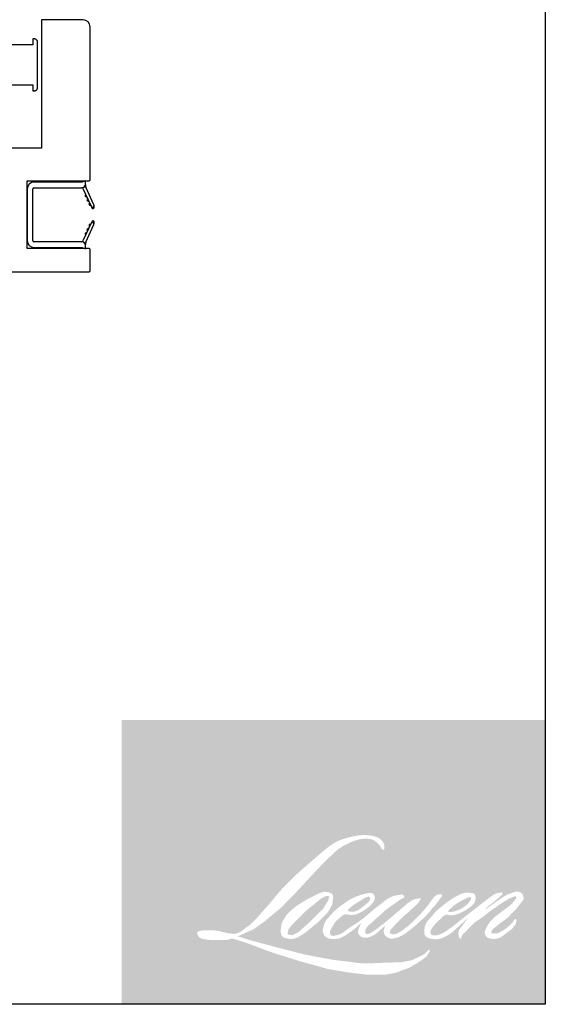
# Model space of a CAD drawing. Extents: x -3324.8 to -3238.6, y 6533.5 to 6622.9.
# Drawn here: x -3243 to -3238.6, y 6605.8 to 6614.1 of the extents above; entities that cross this region are included whole.
import ezdxf

# ---------------------------------------------------------------- set-up
doc = ezdxf.new("R2010")
doc.units = 0
doc.header["$LTSCALE"] = 10
doc.header["$MEASUREMENT"] = 0
for name, color, linetype in [('1', 1, 'CONTINUOUS'), ('8', 7, 'CONTINUOUS'), ('Visible (ANSI)', 7, 'CONTINUOUS')]:
    doc.layers.add(name, color=color, linetype=linetype)
doc.layers.add('2', color=2, linetype='CONTINUOUS', lineweight=9)
doc.layers.add('Visible Narrow (ANSI)', color=7, linetype='CONTINUOUS', lineweight=20)

# ---------------------------------------------------------------- blocks, each defined once
blk = doc.blocks.new('Jamb Moulding Liner')
at = {"layer": 'Visible (ANSI)'}
for p, q in [((11.75, 7.005000000000109), (1.5, 7.005000000000109)), ((12.5, 7.277977675699731), (11.75, 7.005000000000109)), ((12.5, 6.565000000000055), (12.5, 7.277977675699731)), ((0, 5.505000000000109), (0, -5.505000000000109)), ((1.199999999998909, -5.554999999999836), (1.199999999998909, 5.555000000000291)), ((1.449999999998909, 5.804999999999836), (11.73999999999978, 5.804999999999836)), ((11.93666013298935, 5.629551861076379), (13.70544996921308, 1.836369816367096)), ((14.29455003078692, 2.111071686498235), (12.53385240408898, 5.886899931875632)), ((12.74549580242638, 3.871336154581968), (12.53418667155529, 4.324490048100415)), ((13.16811406416673, 2.965028367545074), (12.95680493329564, 3.418182261063521)), ((13.08611839248442, 3.164530668745556), (13.07508461329599, 3.164530668745556)), ((13.59073232590708, 2.058720580509089), (13.37942319503782, 2.511874474026627)), ((13.53381249554695, 2.180785550624478), (13.54484627473721, 2.180785550624478)), ((13.54815195068477, 2.150034489848167), (13.55918572987321, 2.150034489848167)), ((13.71009954454712, 1.821359417991516), (13.83657862235486, 1.485593671678998)), ((13.73965111109828, 1.775038326322374), (13.74280300555256, 1.775038326322374)), ((14.25719699444562, 1.775038326322374), (14.26034888890172, 1.775038326322374)), ((14.32049272715449, 1.569358284700229), (14.32745013468048, 1.968005920013638)), ((13.70544996921308, -1.836369816364368), (11.93666013298935, -5.62955186107456)), ((12.53385240409079, -5.886899931873359), (14.29455003078692, -2.111071686495961)), ((13.37942319503782, -2.511874474024808), (13.5907323259089, -2.05872058050636)), ((13.83657862235486, -1.485593671676725), (13.71009954454712, -1.821359417989243)), ((14.32745013468048, -1.96800592001091), (14.32049272715449, -1.5693582846975)), ((12.53418667155711, -4.324490048098141), (12.74549580242638, -3.871336154579694)), ((12.95680493329746, -3.418182261061702), (13.16811406416673, -2.965028367543255)), ((13.41497745363813, -2.435628120402271), (13.42592214923934, -2.435819160774827)), ((11.75, -5.804999999999836), (1.449999999998909, -5.804999999999836)), ((1.5, -7.005000000000109), (11.75, -7.005000000000109)), ((11.75, -7.005000000000109), (12.5, -7.277977675700186)), ((12.5, -7.277977675700186), (12.5, -6.554999999999836))]:
    blk.add_line(p, q, dxfattribs=at)
for centre, radius, start, end in [((1.5, 5.505000000000109), 1.500000000000032, 90, 180), ((11.73999999999978, 6.565000000000055), 0.7650000000000258, 266.4540047178373, 346.4649905069725), ((11.73999999999978, 6.565000000000055), 0.7600000000000169, 270, 0), ((13.22264632223778, 6.208089810798811), 0.7600000000000044, 166.4649905070009, 205.0000000000344), ((1.449999999998909, 5.555000000000291), 0.2500000000000061, 90, 180), ((11.66476779687764, 5.502766382554455), 0.2999999999999984, 25.00000000000526, 84.66049891629909), ((12.63984123699083, 4.097913101341419), 0.2500000000000039, 114.9999999999761, 294.9999999999762), ((13.06245949873119, 3.191605314304525), 0.2500000000000036, 114.9999999999761, 294.9999999999762), ((13.48507776047154, 2.285297527268085), 0.2500000000000047, 114.9999999999761, 295.0000008538177), ((14, 1.973720751432666), 0.3250000000000051, 205.0000000000344, 25.00000000003438), ((14, 1.973720751432666), 0.3275000000000088, 207.7248134769436, 359.0001455252197), ((14.07053079228353, 1.573720751433029), 0.2500000000000038, 200.6408120725351, 359.0001455252718), ((13.48507776047336, -2.285297527265357), 0.2500000000000042, 65.00000000002387, 245.0000000000238), ((14, -1.973720751429937), 0.325000000000006, 334.9999999999656, 154.9999999999656), ((14, -1.973720751429937), 0.3275000000000057, 0.9998544747021973, 152.2751865230564), ((14.07053079228353, -1.573720751430301), 0.2500000000000059, 0.9998544747282483, 159.3591879274649), ((12.63984123699265, -4.09791310133869), 0.2500000000000044, 65.00000000002387, 245.0000000000238), ((13.06245949873301, -3.191605314302251), 0.250000000000005, 65.00000000012854, 245.0000000001286), ((1.5, -5.505000000000109), 1.500000000000034, 180, 270), ((1.449999999998909, -5.554999999999836), 0.2500000000000067, 180, 270), ((11.66476779687946, -5.502766382552181), 0.3000000000000067, 275.3395010835972, 334.9999999999947), ((11.7400000000016, -6.564999999998236), 0.7650000000000208, 13.53500949302743, 93.54599528216266), ((11.75, -6.554999999999836), 0.7500000000000157, 0, 90), ((13.22264632223778, -6.208089810796082), 0.7600000000000257, 155.0000000000239, 193.5350094930274)]:
    blk.add_arc(centre, radius, start, end, dxfattribs=at)
at = {"layer": 'Visible Narrow (ANSI)'}
blk.add_line((12.98766947634977, 3.351993034886164), (12.99835483373317, 3.352740227862796), dxfattribs=at)

msp = doc.modelspace()

# ---------------------------------------------------------------- hatches: boundary and pattern name
at = {"layer": '1'}
h = msp.add_hatch(color=256, dxfattribs=at)
edge = h.paths.add_edge_path(flags=16)
edge.add_line((-3240.15945267998, 6606.725250298994), (-3240.188475375989, 6606.713825883689))
edge.add_arc((-3240.039670491201, 6606.320928275067), 0.4201326273902369, 110.7435338328154, 128.3189354592484)
edge.add_line((-3240.300168834637, 6606.650552360451), (-3240.33534789224, 6606.625945961138))
edge.add_arc((-3239.956773186146, 6606.144350954552), 0.6125786141085684, 128.1703640766237, 137.4904388566677)
edge.add_line((-3240.408344448132, 6606.558278428648), (-3240.425933976933, 6606.538066038587))
edge.add_arc((-3240.321178296942, 6606.423499680589), 0.1552391795754306, 132.4387618196775, 165.7887559558239)
edge.add_line((-3240.471666721515, 6606.461610531341), (-3240.476730588489, 6606.435249860629))
edge.add_arc((-3240.429700525664, 6606.420925323624), 0.04916318917346481, 163.0601785608149, 199.667819839924)
edge.add_line((-3240.475995520898, 6606.404378644625), (-3240.472342274148, 6606.394157437037))
edge.add_arc((-3240.426047278912, 6606.410704116036), 0.04916318917341159, 199.6678198398924, 251.5782653251905)
edge.add_line((-3240.441583287311, 6606.364060235272), (-3240.434728703455, 6606.357912184232))
edge.add_arc((-3240.38998156324, 6606.512627142842), 0.1610559684547542, 253.8689093689835, 279.5238834985275)
edge.add_line((-3240.363333448784, 6606.353791054465), (-3240.335434873018, 6606.358226936583))
edge.add_arc((-3240.493066548696, 6606.719035721249), 0.3937394116279627, 293.599759127088, 305.2415335662616)
edge.add_line((-3240.265869257261, 6606.397458180004), (-3240.247801061876, 6606.409775659744))
edge.add_arc((-3240.604592150443, 6606.932224893545), 0.632655579901109, 304.3299546809044, 311.3388278817086)
edge.add_line((-3240.186716415532, 6606.457216522089), (-3240.155028233062, 6606.488364151498))
edge.add_line((-3240.155028233062, 6606.488364151498), (-3240.177115471396, 6606.435947267369))
edge.add_arc((-3240.131810185054, 6606.416856688563), 0.04916318917344066, 157.1505902080524, 188.7527881177595)
edge.add_line((-3240.180400824971, 6606.409375453231), (-3240.178397798688, 6606.397160679972))
edge.add_arc((-3240.129123717902, 6606.418455390584), 0.05367867115876975, 203.3724848755398, 236.2820188683001)
edge.add_line((-3240.158921043078, 6606.373806547937), (-3240.146455925679, 6606.366411113017))
edge.add_line((-3240.14645592568, 6606.366411113017), (-3240.126589630313, 6606.363297219807))
edge.add_arc((-3240.114231822432, 6606.45211787884), 0.08967622252795054, 262.0791645594197, 292.2783775016619)
edge.add_line((-3240.080234941126, 6606.369135730469), (-3240.063484886412, 6606.376920441147))
edge.add_arc((-3240.17156154552, 6606.596458311116), 0.2446986730543335, 296.2106379315013, 316.3390975216024)
edge.add_line((-3239.994537123566, 6606.427521060557), (-3239.952291260001, 6606.464329128251))
edge.add_line((-3239.952291260001, 6606.464329128252), (-3239.962047331525, 6606.43508356227))
edge.add_arc((-3239.915410648011, 6606.419525962177), 0.0491631891734274, 161.551740767663, 190.3127161446984)
edge.add_line((-3239.963779622118, 6606.410724739892), (-3239.962616266513, 6606.404331273705))
edge.add_arc((-3239.914247292408, 6606.41313249599), 0.04916318917342543, 190.3127161447497, 233.1512482868532)
edge.add_line((-3239.943730688329, 6606.373791060649), (-3239.93509481358, 6606.367319133224))
edge.add_arc((-3239.891083606146, 6606.437727330434), 0.08303192527091752, 237.9910565920216, 266.7736929511086)
edge.add_line((-3239.895756636905, 6606.354827008374), (-3239.884001715573, 6606.35678464979))
edge.add_arc((-3239.911175953873, 6606.610632596747), 0.2552982949444252, 276.1102024200143, 282.8001709376335)
edge.add_line((-3239.854614257448, 6606.361678798023), (-3239.833063413544, 6606.369509408381))
edge.add_arc((-3240.005964265664, 6606.729822873035), 0.3996504691298105, 295.6345937821404, 305.0851936871881)
edge.add_line((-3239.776247650849, 6606.402789580612), (-3239.73216650236, 6606.437048528859))
edge.add_arc((-3240.351392069011, 6607.233930918175), 1.009188706237167, 307.8493564519049, 313.88251319577)
edge.add_line((-3239.651840742205, 6606.506545335446), (-3239.614616669859, 6606.540804283693))
edge.add_arc((-3240.364620527993, 6607.252936189919), 1.034232874686498, 316.4837322151152, 319.90339358774)
edge.add_line((-3239.573474213003, 6606.586809214515), (-3239.552566549386, 6606.613800424703))
edge.add_arc((-3239.902214937034, 6606.959397138034), 0.4916208734870623, 315.3338983763682, 327.303457312776)
edge.add_line((-3239.488494645816, 6606.693828683803), (-3239.471220651096, 6606.714980053719))
edge.add_line((-3239.471220651095, 6606.714980053719), (-3239.471220651095, 6606.728714340218))
edge.add_line((-3239.471220651095, 6606.728714340218), (-3239.505175260297, 6606.728714340218))
edge.add_arc((-3239.478795306859, 6606.648406723458), 0.08452937508941588, 108.1846443389827, 152.3458894786765)
edge.add_line((-3239.553668523238, 6606.687639576045), (-3239.553689896171, 6606.687511436974))
edge.add_line((-3239.553689896171, 6606.687511436974), (-3239.604316835791, 6606.620060792715))
edge.add_arc((-3239.643636484008, 6606.649573238119), 0.0491631891735178, 319.55213005632027, 323.10892970529335, ccw=False)
edge.add_line((-3239.60622346689, 6606.617678327556), (-3239.644004127983, 6606.574084455924))
edge.add_arc((-3113.74004368364, 6480.489911056016), 178.1825637864407, 134.9590241022482, 134.9968740237159)
edge.add_line((-3239.727268579773, 6606.490884070038), (-3239.758615191454, 6606.461519225331))
edge.add_arc((-3240.233650187694, 6607.053185256915), 0.7587667234291177, 303.89260640291644, 308.76017638464685, ccw=False)
edge.add_line((-3239.810533031561, 6606.42334494956), (-3239.84852831177, 6606.399921101774))
edge.add_arc((-3239.872705288634, 6606.442728729126), 0.04916318917350984, 279.45515651044104, 299.4569788133839, ccw=False)
edge.add_line((-3239.864628975121, 6606.394233447605), (-3239.875672884752, 6606.392394215544))
edge.add_arc((-3239.883749198264, 6606.440889497064), 0.04916318917337241, 231.361640185013, 279.4551565104153, ccw=False)
edge.add_line((-3239.914446825772, 6606.402488001845), (-3239.907965501964, 6606.426734367967))
edge.add_line((-3239.907965501964, 6606.426734367967), (-3239.900957615021, 6606.438738646204))
edge.add_arc((-3240.068518699692, 6606.633459280411), 0.2568907208972585, 310.712667740733, 319.2431645888313)
edge.add_line((-3239.873927291354, 6606.465748140996), (-3239.848899188634, 6606.491757366763))
edge.add_arc((-3239.234531266728, 6605.92782960129), 0.8339439238567334, 128.6864513861608, 137.4512053608263, ccw=False)
edge.add_line((-3239.755794664693, 6606.578788077753), (-3239.730766561971, 6606.603796903253))
edge.add_arc((-3239.911780210357, 6606.853981556232), 0.3088013948927088, 305.8864977196262, 323.8290169823505)
edge.add_line((-3239.662497407509, 6606.671727926112), (-3239.649904002802, 6606.694378580223))
edge.add_line((-3239.6499040028, 6606.694378580223), (-3239.667519817615, 6606.694378580223))
edge.add_arc((-3239.663901889598, 6606.589721267546), 0.104719828590028, 91.97988545757887, 108.8462448972383)
edge.add_line((-3239.697729499714, 6606.688826944951), (-3239.715525377459, 6606.683302362361))
edge.add_arc((-3239.562659971918, 6606.388797991232), 0.3318141902126206, 117.432015659688, 131.1083323412447)
edge.add_line((-3239.780822767415, 6606.638809293951), (-3239.810755716763, 6606.612492895623))
edge.add_arc((-3239.780058143391, 6606.57409135713), 0.04916318917335474, 128.6382790430487, 130.5795029713375)
edge.add_line((-3239.812038923483, 6606.611430999259), (-3239.931041359633, 6606.50950739947))
edge.add_arc((-3239.963022139725, 6606.546847041601), 0.04916318917417919, 308.6382790420806, 310.579502970377, ccw=False)
edge.add_line((-3239.932324566353, 6606.508445503106), (-3239.987525562752, 6606.465276920756))
edge.add_arc((-3241.933503106307, 6608.927333622662), 3.13824023991467, 307.31405794987364, 308.32238481125603, ccw=False)
edge.add_line((-3240.031153473647, 6606.431413415897), (-3240.045955829582, 6606.421682549895))
edge.add_arc((-3239.676813340953, 6605.78971110172), 0.7318839308380999, 120.2897390747867, 122.7946382182685)
edge.add_line((-3240.073223302915, 6606.404945390652), (-3240.087636119094, 6606.397160679973))
edge.add_arc((-3240.101854126696, 6606.42154821205), 0.02822947858117316, 239.7576806675913, 300.2423193323303, ccw=False)
edge.add_line((-3240.116072134298, 6606.397160679972), (-3240.12120487351, 6606.413729776956))
edge.add_line((-3240.12120487351, 6606.413729776957), (-3240.116199283269, 6606.436737933164))
edge.add_arc((-3239.921883493234, 6606.311959783025), 0.2309290215829528, 138.7107403284415, 147.2938136247718, ccw=False)
edge.add_line((-3240.095400752028, 6606.464340798607), (-3239.944003806772, 6606.599862856044))
edge.add_arc((-3239.911213763754, 6606.563231827548), 0.04916318917303248, 125.5168177182407, 131.8331214657503, ccw=False)
edge.add_line((-3239.939774719967, 6606.603247961169), (-3239.824853594083, 6606.685271308938))
edge.add_arc((-3239.79629263787, 6606.645255175319), 0.0491631891733968, 116.5473942008067, 125.51681771819841, ccw=False)
edge.add_line((-3239.818265532192, 6606.689234842039), (-3239.787352769847, 6606.704679316971))
edge.add_line((-3239.787352769848, 6606.704679316971), (-3239.804533884669, 6606.728714340218))
edge.add_line((-3239.804533884668, 6606.728714340218), (-3239.853904854633, 6606.721838578862))
edge.add_arc((-3239.820155745719, 6606.519406188922), 0.2052263990066863, 99.46517994555128, 130.3446589746836)
edge.add_line((-3239.953016041406, 6606.675822353941), (-3240.03271124172, 6606.613356389391))
edge.add_arc((-3240.00520141272, 6606.572610488026), 0.04916318917326112, 124.0254795468588, 129.7838645318389)
edge.add_line((-3240.036660608687, 6606.610390617179), (-3240.136766708794, 6606.52703310911))
edge.add_arc((-3240.168225904761, 6606.564813238262), 0.0491631891734052, 306.50774894826475, 309.7838645323727, ccw=False)
edge.add_line((-3240.138977174947, 6606.525297026728), (-3240.184496382955, 6606.490950573176))
edge.add_arc((-3239.370106332616, 6605.147415124291), 1.571088366865797, 121.2223368885232, 125.0085167005282)
edge.add_line((-3240.271436888838, 6606.434241408186), (-3240.289549520029, 6606.420969026649))
edge.add_arc((-3240.392306130651, 6606.530756874685), 0.1503738428143182, 288.78325139745607, 313.10527468853024, ccw=False)
edge.add_line((-3240.343887413602, 6606.388391427887), (-3240.368854003192, 6606.382721361721))
edge.add_arc((-3240.388808214256, 6606.427652961186), 0.04916318917333661, 270.0000000000521, 293.94610040233283, ccw=False)
edge.add_line((-3240.388808214256, 6606.378489772012), (-3240.412715365691, 6606.382358547503))
edge.add_line((-3240.41271536569, 6606.382358547503), (-3240.416607596023, 6606.401649626244))
edge.add_arc((-3240.368114333082, 6606.409738051245), 0.04916318917343378, 148.6516844491835, 189.469466182361, ccw=False)
edge.add_line((-3240.41010070123, 6606.435314682364), (-3240.375484185596, 6606.492140843818))
edge.add_arc((-3240.333497817448, 6606.466564212698), 0.04916318917336334, 130.9872745663165, 148.6516844493615, ccw=False)
edge.add_line((-3240.365743529994, 6606.503675305273), (-3240.312779945391, 6606.54969519868))
edge.add_arc((-3240.280534232845, 6606.512584106105), 0.04916318917337772, 73.62240392444329, 130.9872745661695, ccw=False)
edge.add_line((-3240.266671869208, 6606.559752464611), (-3240.251163885468, 6606.555194805267))
edge.add_arc((-3240.234227281479, 6606.664041907195), 0.1101568888120925, 261.1557017455833, 293.0405422143933)
edge.add_line((-3240.191113816672, 6606.5626724379), (-3240.17352428787, 6606.569702800207))
edge.add_arc((-3240.309617769317, 6606.876886111147), 0.3359806872613426, 293.8951005314135, 303.8407504359524)
edge.add_line((-3240.122514661921, 6606.597824380672), (-3240.092351580673, 6606.622081257259))
edge.add_arc((-3240.117631518176, 6606.664246929667), 0.04916318917340806, 300.9443034441121, 317.2685916769402)
edge.add_line((-3240.081519054881, 6606.630886636434), (-3240.05392295468, 6606.660759370126))
edge.add_arc((-3240.090035417975, 6606.694119663357), 0.04916318917340592, 317.2685916769402, 346.9956899603004)
edge.add_line((-3240.04213311022, 6606.683056748665), (-3240.040896108395, 6606.688412953948))
edge.add_arc((-3240.088124269048, 6606.699493548702), 0.04851060439480232, 346.7961712270607, 413.3872709827156)
edge.add_line((-3240.059192388537, 6606.738432283002), (-3240.089094564773, 6606.741068679804))
edge.add_line((-3240.089094564773, 6606.741068679804), (-3240.109322534259, 6606.736674670552))
edge.add_line((-3240.109322534259, 6606.736674670552), (-3240.15945267998, 6606.725250298994))
edge = h.paths.add_edge_path(flags=16)
edge.add_line((-3239.976344805597, 6607.106407481421), (-3239.959445815367, 6607.10860632341))
edge.add_line((-3239.959445815368, 6607.10860632341), (-3239.959163690778, 6607.137535968196))
edge.add_arc((-3240.056161435301, 6607.122333507597), 0.09818185805466399, 8.907506088494685, 24.43170924534063)
edge.add_line((-3239.966771281871, 6607.162942345562), (-3239.972969840942, 6607.173359098642))
edge.add_arc((-3240.134810309758, 6607.055788868215), 0.2000377375131122, 35.9968131381565, 43.3346657359031)
edge.add_line((-3239.989311324498, 6607.19306647643), (-3239.994946391973, 6607.197289479706))
edge.add_arc((-3240.080558906688, 6607.073504107708), 0.1505068802308914, 55.3314669920864, 74.27023737480918)
edge.add_line((-3240.039756418423, 6607.218374663544), (-3240.064196766643, 6607.223983385576))
edge.add_arc((-3240.233300368146, 6605.812530236283), 1.421547051872085, 83.16806255266637, 85.45872639657695)
edge.add_line((-3240.120746231654, 6607.229614421166), (-3240.129690202387, 6607.229614421166))
edge.add_arc((-3240.124132232815, 6606.764789449556), 0.4648581990869062, 90.6850600621614, 102.9608398431246)
edge.add_line((-3240.22839297518, 6607.217804728393), (-3240.23414266524, 6607.216208803865))
edge.add_arc((-3240.037002946885, 6606.374763606099), 0.8642303451028007, 103.1858341886869, 106.899858065573)
edge.add_line((-3240.288234555545, 6607.201671562407), (-3240.334565910029, 6607.186239674115))
edge.add_arc((-3240.319029924069, 6607.139595785878), 0.04916318917363997, 108.4217071105008, 114.75834702479)
edge.add_line((-3240.33961907607, 6607.184240001512), (-3240.362015635806, 6607.173706228961))
edge.add_arc((-3240.209660038032, 6606.868559940217), 0.3410666880643488, 116.5323637573816, 123.2614938956356)
edge.add_line((-3240.39672180896, 6607.153751769632), (-3240.414891213361, 6607.14164527923))
edge.add_arc((-3240.38671252192, 6607.101359046861), 0.0491631891735478, 124.9713296138638, 128.6383073389062)
edge.add_line((-3240.417410114257, 6607.139760570196), (-3240.46713223849, 6607.100013462079))
edge.add_arc((-3240.436434646153, 6607.061611938743), 0.04916318917420285, 128.6383073376939, 130.4042997095776)
edge.add_line((-3240.468301096992, 6607.099049199337), (-3240.560190893374, 6607.020832961486))
edge.add_arc((-3240.528324442534, 6606.983395700895), 0.049163189172959, 130.4042997119748, 131.3566274874068)
edge.add_line((-3240.560808717277, 6607.020298154256), (-3240.703656645977, 6606.894552819204))
edge.add_arc((-3240.671172371234, 6606.857650365842), 0.04916318917333874, 131.3566274862534, 134.9779493406149)
edge.add_line((-3240.705922614098, 6606.892427366727), (-3240.823553036762, 6606.774887450927))
edge.add_arc((-3240.788802793898, 6606.740110450041), 0.04916318917368553, 134.9779493407256, 140.0418956082592)
edge.add_line((-3240.826487079224, 6606.771684391974), (-3240.948229588249, 6606.626381678234))
edge.add_arc((-3240.985913873574, 6606.657955620168), 0.04916318917391516, 317.99084807977545, 320.04189560753264, ccw=False)
edge.add_line((-3240.949383759012, 6606.625053190169), (-3241.040707423475, 6606.523660559739))
edge.add_arc((-3241.077237538038, 6606.556562989737), 0.04916318917369938, 314.97794145064756, 317.99084807989925, ccw=False)
edge.add_line((-3241.042487299962, 6606.521785984067), (-3241.090071347171, 6606.474238561934))
edge.add_arc((-3241.124821585247, 6606.509015567604), 0.04916318917357225, 304.97127028456777, 314.9779414512371, ccw=False)
edge.add_line((-3241.096642935522, 6606.468729306058), (-3241.126572421012, 6606.44779481237))
edge.add_arc((-3241.098393771289, 6606.407508550824), 0.0491631891727158, 124.9712702846912, 127.5472939882475)
edge.add_line((-3241.128354609501, 6606.446487613706), (-3241.167037044193, 6606.416754775569))
edge.add_arc((-3241.196997882405, 6606.455733838452), 0.04916318917342997, 292.60418672138087, 307.54729398813345, ccw=False)
edge.add_line((-3241.178101382217, 6606.410347260587), (-3241.204312775617, 6606.399434263317))
edge.add_arc((-3241.223209275805, 6606.444820841183), 0.04916318917343216, 270.0000000000521, 292.6041867212646, ccw=False)
edge.add_line((-3241.223209275805, 6606.39565765201), (-3241.234176562677, 6606.39565765201))
edge.add_arc((-3241.234176562677, 6606.444820841183), 0.04916318917342501, 262.4111372028817, 269.99999999989575, ccw=False)
edge.add_line((-3241.240669236052, 6606.396088261094), (-3241.286240084462, 6606.402159694899))
edge.add_arc((-3241.279747411087, 6606.450892274988), 0.04916318917320903, 255.97412700802948, 262.41113720279566, ccw=False)
edge.add_line((-3241.291662602908, 6606.40319481831), (-3241.35502267574, 6606.419022652206))
edge.add_arc((-3241.36693786756, 6606.371325195527), 0.04916318917361244, 75.97412700809264, 82.41113720285762)
edge.add_line((-3241.360445194184, 6606.420057775616), (-3241.406016042595, 6606.426129209422))
edge.add_arc((-3241.412508715971, 6606.377396629332), 0.04916318917338042, 82.41113720287485, 89.99999999989578)
edge.add_line((-3241.412508715971, 6606.426559818506), (-3241.467839441104, 6606.426559818506))
edge.add_arc((-3241.467839441104, 6606.377396629332), 0.04916318917346972, 89.99999999989578, 97.58885177278158)
edge.add_line((-3241.474332105102, 6606.426129210671), (-3241.512571071663, 6606.421034615746))
edge.add_arc((-3241.506078407665, 6606.372302034408), 0.04916318917351427, 97.58885177282633, 120.9444138367378)
edge.add_line((-3241.53135842641, 6606.414467658108), (-3241.539824436059, 6606.40939193851))
edge.add_line((-3241.539824436059, 6606.409391938509), (-3241.537575650156, 6606.395909589836))
edge.add_arc((-3241.489082387215, 6606.403998014836), 0.04916318917343378, 189.469466182361, 248.9772521266449)
edge.add_line((-3241.506719119706, 6606.358107222331), (-3241.494045175343, 6606.353236376696))
edge.add_arc((-3241.476408442851, 6606.399127169202), 0.04916318917355166, 248.9772521265363, 263.2952829132843)
edge.add_line((-3241.48214836825, 6606.350300205072), (-3241.432725583124, 6606.344490237062))
edge.add_arc((-3241.426985657725, 6606.393317201192), 0.04916318917369175, 263.2952829136709, 270.0000000002605)
edge.add_line((-3241.426985657725, 6606.344154012018), (-3241.291569198534, 6606.344154012018))
edge.add_arc((-3241.291569198534, 6606.393317201192), 0.04916318917351444, 269.9999999999479, 291.7861635244846)
edge.add_line((-3241.27332259538, 6606.347665469099), (-3241.264926986874, 6606.351021121334))
edge.add_line((-3241.264926986875, 6606.351021121334), (-3241.264926817273, 6606.351021189123))
edge.add_line((-3241.264926817273, 6606.351021189123), (-3241.263676282888, 6606.351521022307))
edge.add_arc((-3241.245429510142, 6606.305869357999), 0.04916318917341306, 73.31290130503481, 111.78637637463899, ccw=False)
edge.add_line((-3241.23131255408, 6606.35296214642), (-3241.146170031836, 6606.327439061341))
edge.add_arc((-3241.160286987896, 6606.28034627292), 0.04916318917377746, 69.6379539024133, 73.31290130484012, ccw=False)
edge.add_line((-3241.14318060234, 6606.326437386411), (-3240.905301692389, 6606.238150338404))
edge.add_arc((-3240.888195306831, 6606.284241451895), 0.04916318917301937, 249.6379539022516, 252.5654274350193)
edge.add_line((-3240.902925411036, 6606.237336833789), (-3240.664143498398, 6606.162348856114))
edge.add_arc((-3240.649413394193, 6606.209253474221), 0.04916318917313097, 252.5654274358246, 253.9209235554614)
edge.add_line((-3240.663029816547, 6606.16201353125), (-3240.57476530452, 6606.138102311077))
edge.add_arc((-3246.288325509437, 6585.696632406), 21.22494904812221, 74.02213101165029, 74.38388184838948, ccw=False)
edge.add_line((-3240.44581785139, 6606.101621167601), (-3240.407046561645, 6606.09375818166))
edge.add_arc((-3240.396610507946, 6606.141800953779), 0.04916318917365625, 257.744367814255, 260.5448446286094)
edge.add_line((-3240.404686820494, 6606.093305672099), (-3240.262747951929, 6606.06966744121))
edge.add_arc((-3240.254671639382, 6606.118162722891), 0.04916318917292128, 260.544844628678, 263.3725429624577)
edge.add_line((-3240.260345719241, 6606.069328063197), (-3240.116621101639, 6606.052628756533))
edge.add_arc((-3240.110947021779, 6606.101463416227), 0.04916318917351623, 263.3725429623806, 270.0000000001042)
edge.add_line((-3240.110947021779, 6606.052300227054), (-3239.946412333599, 6606.052300227054))
edge.add_arc((-3239.946412333598, 6606.101463416227), 0.04916318917342501, 269.9999999999479, 280.2970776836968)
edge.add_line((-3239.937624313596, 6606.053092041695), (-3239.870645416177, 6606.065260641325))
edge.add_arc((-3239.879433436179, 6606.113632015858), 0.04916318917369696, 280.2970776836922, 290.3620369384126)
edge.add_line((-3239.862327057989, 6606.067540899632), (-3239.750508407692, 6606.109041567813))
edge.add_arc((-3239.767614785882, 6606.155132684039), 0.04916318917342728, 290.3620369384726, 301.244160550689)
edge.add_line((-3239.742114521803, 6606.113099890869), (-3239.652218347242, 6606.167637693813))
edge.add_arc((-3239.677718611321, 6606.209670486983), 0.04916318917354828, 301.2441605507241, 307.5472587162483)
edge.add_line((-3239.647757797104, 6606.170691405655), (-3239.611315156268, 6606.198702614603))
edge.add_arc((-3239.641275970486, 6606.23768169593), 0.04916318917337024, 307.5472587161466, 325.2842117670305)
edge.add_line((-3239.600864461171, 6606.209682962305), (-3239.5743071885, 6606.248013962779))
edge.add_line((-3239.574307188501, 6606.248013962779), (-3239.581179619278, 6606.265181799029))
edge.add_line((-3239.581179619277, 6606.265181799029), (-3239.619725231075, 6606.226665857331))
edge.add_arc((-3239.65447546832, 6606.26144286383), 0.04916318917339163, 294.99998599423975, 314.97794008390053, ccw=False)
edge.add_line((-3239.633698217662, 6606.216885877568), (-3239.723262214713, 6606.175121526502))
edge.add_arc((-3239.744039465371, 6606.219678512765), 0.04916318917339169, 280.4835584637241, 294.9999859943562, ccw=False)
edge.add_line((-3239.735094057707, 6606.171335996783), (-3239.817888051422, 6606.15601561035))
edge.add_arc((-3239.826833459085, 6606.204358126331), 0.04916318917328719, 271.4310031368585, 280.4835584636405, ccw=False)
edge.add_line((-3239.825605700871, 6606.155210270026), (-3239.958686810942, 6606.151885782685))
edge.add_arc((-3239.957459052728, 6606.102737926379), 0.04916318917331137, 91.4310031358674, 92.54284591175761)
edge.add_line((-3239.959640249669, 6606.151852705719), (-3240.110601023663, 6606.145148508266))
edge.add_arc((-3240.112782220603, 6606.194263287606), 0.04916318917356638, 265.10465275579725, 272.54284591257897, ccw=False)
edge.add_line((-3240.116977611189, 6606.145279434475), (-3240.187923551198, 6606.150133362314))
edge.add_arc((-3240.682489517865, 6602.901096494013), 3.28646254610615, 81.34491920542158, 83.93276959944109)
edge.add_line((-3240.335125692611, 6606.169150110444), (-3240.41141972569, 6606.179164224892))
edge.add_arc((-3240.404865736374, 6606.227888596553), 0.04916318917365626, 259.2238030497866, 262.3390408785694, ccw=False)
edge.add_line((-3240.414057935937, 6606.179592399633), (-3240.627694325161, 6606.220253744594))
edge.add_arc((-3240.6185021256, 6606.268549941514), 0.04916318917313896, 255.5898674252661, 259.2238030498841, ccw=False)
edge.add_line((-3240.63073693458, 6606.220933467275), (-3240.86950555714, 6606.282283840945))
edge.add_arc((-3240.85727074816, 6606.329900315181), 0.04916318917018413, 254.97323209402919, 255.5898674261031, ccw=False)
edge.add_line((-3240.870017302271, 6606.282418270915), (-3241.098836573249, 6606.343844800972))
edge.add_arc((-3241.086090019136, 6606.391326845241), 0.04916318917296821, 252.1939689635893, 254.973232092796, ccw=False)
edge.add_line((-3241.101123902418, 6606.344518710017), (-3241.196202594201, 6606.375056178515))
edge.add_line((-3241.1962025942, 6606.375056178515), (-3241.063277441569, 6606.434826451998))
edge.add_arc((-3241.083439360461, 6606.479665232047), 0.04916318917353688, 294.2112382077532, 305.732961936249)
edge.add_line((-3241.05472764984, 6606.439757127068), (-3240.974259705531, 6606.497649435722))
edge.add_arc((-3241.002971416153, 6606.537557540702), 0.04916318917339783, 305.7329619361102, 309.7838804658383)
edge.add_line((-3240.971512209679, 6606.499777420297), (-3240.830486648424, 6606.617208286111))
edge.add_arc((-3240.861945854896, 6606.654988406515), 0.04916318917308217, 309.7838804662118, 315.7220069153682)
edge.add_line((-3240.82674693189, 6606.620665600849), (-3240.698432850577, 6606.752255002738))
edge.add_arc((-3240.733631773584, 6606.786577808405), 0.04916318917361547, 315.7220069151761, 317.3313130301738)
edge.add_line((-3240.697482812617, 6606.753257067255), (-3240.577904774461, 6606.882984728901))
edge.add_arc((-3240.541755813495, 6606.849663987751), 0.04916318917442977, 136.5691217381373, 137.3313130317578, ccw=False)
edge.add_line((-3240.577458331657, 6606.883462646994), (-3240.458467641893, 6607.009156013459))
edge.add_arc((-3240.422765123731, 6606.975357354215), 0.04916318917341618, 133.0030402840258, 136.5691217367321, ccw=False)
edge.add_line((-3240.45629624599, 6607.01131125539), (-3240.357263760661, 6607.10367036705))
edge.add_arc((-3240.323732638403, 6607.067716465875), 0.04916318917335243, 123.66973125777031, 133.0030402840233, ccw=False)
edge.add_line((-3240.350988948315, 6607.108632388688), (-3240.305331972196, 6607.139046970719))
edge.add_arc((-3240.278075662284, 6607.098131047905), 0.04916318917370247, 116.54741945340211, 123.66973125800169, ccw=False)
edge.add_line((-3240.300048575989, 6607.142110704941), (-3240.261293899445, 6607.161309761272))
edge.add_arc((-3240.040801889594, 6606.681058757351), 0.5284484394671219, 108.32977608697189, 114.6607198081017, ccw=False)
edge.add_line((-3240.206991431036, 6607.182694869977), (-3240.196450319967, 6607.185886675288))
edge.add_arc((-3240.11119749006, 6606.923012601334), 0.2763527162224407, 91.3175923494444, 107.9684245357011, ccw=False)
edge.add_line((-3240.11755202674, 6607.199292248843), (-3240.112121734444, 6607.199292248843))
edge.add_arc((-3240.11688755191, 6606.993173905712), 0.2061734327964088, 74.27590666917501, 88.67545713152828, ccw=False)
edge.add_line((-3240.06101347095, 6607.191631889849), (-3240.046303113605, 6607.185550434238))
edge.add_arc((-3240.101530772426, 6607.085835204462), 0.1139878122781073, 43.535206096623426, 61.0199570960134, ccw=False)
edge.add_line((-3240.018895163588, 6607.164350027903), (-3240.00818867175, 6607.153651720856))
edge.add_arc((-3241.539185015485, 6605.949374813817), 1.947879019177836, 37.4859321387911, 38.18847884617469, ccw=False)
edge.add_line((-3239.993537587224, 6607.134788961222), (-3239.976344805597, 6607.106407481421))
edge = h.paths.add_edge_path(flags=16)
edge.add_line((-3240.508958758965, 6606.739015076965), (-3240.609675868741, 6606.688695239929))
edge.add_arc((-3240.587702948574, 6606.644715586122), 0.04916318917315821, 116.5474278707861, 122.7151472681694)
edge.add_line((-3240.614273822052, 6606.686079916798), (-3240.705704622004, 6606.627348246833))
edge.add_arc((-3240.679133748526, 6606.585983916157), 0.04916318917354903, 122.7151472678157, 129.7838844046906)
edge.add_line((-3240.710592957596, 6606.623764034399), (-3240.747780447548, 6606.59279830227))
edge.add_arc((-3240.716321238478, 6606.555018184028), 0.04916318917337725, 129.7838844048574, 134.9779236775583)
edge.add_line((-3240.751071465767, 6606.589795200478), (-3240.779574235399, 6606.561314386878))
edge.add_arc((-3240.744824008112, 6606.526537370428), 0.04916318917343889, 134.9779236773372, 149.016800467838)
edge.add_line((-3240.786972509144, 6606.551845926894), (-3240.820069104474, 6606.49672733946))
edge.add_arc((-3240.777920603441, 6606.471418782994), 0.04916318917348348, 149.0168004682402, 171.4627371209268)
edge.add_line((-3240.82653904112, 6606.47871718606), (-3240.834289915344, 6606.427084603971))
edge.add_arc((-3240.785671477665, 6606.419786200905), 0.0491631891734344, 171.462737120919, 188.7527796723929)
edge.add_line((-3240.834262118685, 6606.412304972735), (-3240.832396736169, 6606.400189297317))
edge.add_arc((-3240.783806095149, 6606.407670525487), 0.04916318917342272, 188.7527796722899, 243.4525844808459)
edge.add_line((-3240.805779005834, 6606.363690866942), (-3240.801037407879, 6606.361321892015))
edge.add_line((-3240.801037407879, 6606.361321892015), (-3240.752465605894, 6606.352756990778))
edge.add_arc((-3240.743928138349, 6606.401173215513), 0.04916318917340701, 259.9995629250653, 282.984973922452)
edge.add_line((-3240.732881390304, 6606.353267176986), (-3240.70552093761, 6606.359576277813))
edge.add_arc((-3240.716567685654, 6606.407482316341), 0.04916318917342102, 282.984973922452, 300.9443034441568)
edge.add_line((-3240.691287748151, 6606.365316643934), (-3240.632485534195, 6606.400570826044))
edge.add_arc((-3240.657765471698, 6606.442736498451), 0.04916318917330829, 300.9443034444249, 309.7838852377734)
edge.add_line((-3240.626306262078, 6606.404956380667), (-3240.527853493274, 6606.486937233907))
edge.add_arc((-3240.559312702893, 6606.524717351691), 0.04916318917357049, 309.7838852377268, 314.9779355268249)
edge.add_line((-3240.524562468413, 6606.489940342429), (-3240.438233675404, 6606.576202670988))
edge.add_arc((-3240.472983909884, 6606.610979680251), 0.04916318917341134, 314.9779355266406, 330.926687906336)
edge.add_line((-3240.43001534846, 6606.587089893755), (-3240.403327529563, 6606.635091042098))
edge.add_arc((-3240.446296090987, 6606.658980828595), 0.04916318917335019, 330.9266879063563, 351.4627371209036)
edge.add_line((-3240.397677653308, 6606.651682425529), (-3240.39138815205, 6606.693580046441))
edge.add_arc((-3240.440006589729, 6606.700878449506), 0.0491631891734101, 351.4627371207567, 392.0252222395874)
edge.add_line((-3240.398325313399, 6606.726949321628), (-3240.405872221559, 6606.739015076965))
edge.add_line((-3240.40587222156, 6606.739015076965), (-3240.444757080667, 6606.749376387283))
edge.add_arc((-3240.4574154898, 6606.701870768164), 0.04916318917342202, 75.07956872022694, 104.9204312797227)
edge.add_line((-3240.470073898933, 6606.749376387283), (-3240.508958758965, 6606.739015076965))
edge = h.paths.add_edge_path(flags=0)
edge.add_line((-3240.491777644145, 6606.694378580223), (-3240.616927862218, 6606.592983610068))
edge.add_arc((-3240.585979189133, 6606.554784149288), 0.04916318917342368, 129.0139112785853, 134.9779868377202)
edge.add_line((-3240.620729454756, 6606.58956112743), (-3240.687642084945, 6606.522699894295))
edge.add_line((-3240.687642084946, 6606.522699894296), (-3240.687642138052, 6606.522699841231))
edge.add_line((-3240.687642138052, 6606.522699841231), (-3240.736926709762, 6606.473453275052))
edge.add_arc((-3240.702176496958, 6606.438676244128), 0.04916318917349159, 134.9778998140958, 142.4101074972905)
edge.add_line((-3240.741133273657, 6606.468666054381), (-3240.763341196539, 6606.439817952796))
edge.add_arc((-3240.724384419841, 6606.409828142544), 0.04916318917340457, 142.4101074973413, 179.9999999999479)
edge.add_line((-3240.773547609015, 6606.409828142544), (-3240.773547609015, 6606.392224058512))
edge.add_line((-3240.773547609015, 6606.392224058512), (-3240.76501486915, 6606.388434652075))
edge.add_arc((-3240.745060658087, 6606.433366251541), 0.04916318917341835, 246.0538995977095, 299.03585671263)
edge.add_line((-3240.721198966089, 6606.390382082074), (-3240.685640298657, 6606.41012167413))
edge.add_arc((-3240.709501990656, 6606.453105843597), 0.04916318917340619, 299.03585671263, 311.965298212147)
edge.add_line((-3240.676627530134, 6606.416550556494), (-3240.578644412404, 6606.504667553813))
edge.add_arc((-3240.611518872925, 6606.541222840915), 0.0491631891732243, 311.9652982119145, 314.9779414508316)
edge.add_line((-3240.57676863485, 6606.506445835244), (-3240.478878646589, 6606.604260478332))
edge.add_arc((-3240.513628884665, 6606.639037484003), 0.04916318917347749, 314.9779414509791, 329.0167701186492)
edge.add_line((-3240.471480397038, 6606.613728905211), (-3240.436530396687, 6606.671934056494))
edge.add_arc((-3240.478678884314, 6606.697242635286), 0.04916318917345523, 329.0167701186938, 343.2885564535862)
edge.add_line((-3240.431592098408, 6606.683105670877), (-3240.423053260621, 6606.711546460221))
edge.add_line((-3240.423053260621, 6606.711546460221), (-3240.427902962175, 6606.712931020978))
edge.add_arc((-3240.441399501317, 6606.665656687551), 0.04916318917346946, 74.06627299099362, 118.2823527155029)
edge.add_line((-3240.46469385596, 6606.708950939034), (-3240.491777644144, 6606.694378580224))
edge = h.paths.add_edge_path(flags=16)
edge.add_line((-3240.120666003421, 6606.701245723473), (-3240.188329616667, 6606.658972162712))
edge.add_arc((-3239.905173819476, 6606.202271690111), 0.5373569829790292, 121.7990491345, 131.7166711888164)
edge.add_line((-3240.262756719992, 6606.603378903229), (-3240.265704331045, 6606.597120058287))
edge.add_line((-3240.265704331044, 6606.597120058288), (-3240.266368324945, 6606.590139258802))
edge.add_arc((-3240.230626304577, 6606.659450283103), 0.07798403753104342, 242.7209357467542, 274.0086422351146)
edge.add_line((-3240.225174679068, 6606.581657032182), (-3240.203804574694, 6606.58607505839))
edge.add_arc((-3240.272902212307, 6606.773720980013), 0.1999636852675468, 290.2154302641923, 308.0545678336346)
edge.add_line((-3240.149642259478, 6606.616264765609), (-3240.105428169445, 6606.653081490266))
edge.add_arc((-3240.137395292804, 6606.706519133402), 0.06226940404240881, 300.888436325274, 347.4147484991182)
edge.add_line((-3240.076622043091, 6606.692951126949), (-3240.08885628485, 6606.712103404837))
edge.add_line((-3240.08885628485, 6606.712103404837), (-3240.120666003421, 6606.701245723473))
edge = h.paths.add_edge_path(flags=0)
edge.add_line((-3239.25473881648, 6606.701245723473), (-3239.297726426617, 6606.681089836515))
edge.add_arc((-3239.086809546979, 6606.268163526599), 0.4636745275902653, 117.057298198264, 135.0413725785168)
edge.add_line((-3239.414913613229, 6606.595794094842), (-3239.419611891555, 6606.581893077341))
edge.add_line((-3239.419611891555, 6606.581893077341), (-3239.405823902408, 6606.580239795042))
edge.add_arc((-3239.408648170707, 6606.74071277986), 0.1604978359591689, 271.0082815462595, 287.2137127470882)
edge.add_line((-3239.361150975461, 6606.587404033236), (-3239.335229670412, 6606.596772618032))
edge.add_arc((-3239.395548684703, 6606.768417868086), 0.1819353603638056, 289.3623289492406, 309.8472430054341)
edge.add_line((-3239.278974882117, 6606.628736001327), (-3239.258017209819, 6606.646922061924))
edge.add_arc((-3239.33975947611, 6606.735777063911), 0.1207352867915835, 312.612541821318, 338.1426401910909)
edge.add_line((-3239.227703416997, 6606.690827657991), (-3239.229451864009, 6606.706925590332))
edge.add_line((-3239.229451864009, 6606.706925590332), (-3239.25473881648, 6606.701245723473))
h.paths.add_polyline_path([(-3242.176020602713, 6605.802580073704), (-3238.603619117125, 6605.802580073704), (-3238.603619117125, 6608.2025857261), (-3242.176020602713, 6608.2025857261)])
edge = h.paths.add_edge_path(flags=16)
edge.add_line((-3239.339829305065, 6606.71883755305), (-3239.384879920266, 6606.693828683803))
edge.add_arc((-3238.829939512032, 6605.855449359495), 1.005404768299126, 123.5013894595194, 131.6421403861128)
edge.add_line((-3239.498006880928, 6606.606797972812), (-3239.526038352946, 6606.583789860351))
edge.add_arc((-3240.339770002271, 6607.236980158264), 1.043463828984844, 316.8819455475935, 321.2456490774825, ccw=False)
edge.add_line((-3239.578096779332, 6606.523768644154), (-3239.600234039243, 6606.495024523368))
edge.add_arc((-3239.560914391026, 6606.465512077964), 0.04916318917346412, 143.1089297053767, 162.3371232333288)
edge.add_line((-3239.607759942467, 6606.480428963693), (-3239.618141728533, 6606.455744619546))
edge.add_arc((-3239.336630650232, 6606.41144154913), 0.2849758748648772, 171.0563775633154, 183.2239334403671)
edge.add_line((-3239.621155510726, 6606.395414914547), (-3239.616795309173, 6606.386078824804))
edge.add_arc((-3239.56582721122, 6606.413825312784), 0.05803115201525443, 208.563400311902, 259.8091130985455)
edge.add_line((-3239.576094558388, 6606.356709674064), (-3239.550065307316, 6606.351707891466))
edge.add_arc((-3239.526532008203, 6606.49125003146), 0.1415126319496931, 260.4273408625032, 292.9045332407609)
edge.add_line((-3239.471455740006, 6606.36089501743), (-3239.449808072292, 6606.370508787854))
edge.add_arc((-3239.622882131107, 6606.739287530803), 0.4073725458172669, 295.1414540153513, 304.6476950777395)
edge.add_line((-3239.391279124122, 6606.404157051376), (-3239.365622672053, 6606.42658921216))
edge.add_arc((-3239.213930413666, 6606.296507300444), 0.1998295398827615, 128.8073661331223, 139.385648796918, ccw=False)
edge.add_line((-3239.339164385714, 6606.452225948186), (-3239.254738816479, 6606.529567054741))
edge.add_line((-3239.25473881648, 6606.529567054742), (-3239.273889651857, 6606.500698630068))
edge.add_arc((-3239.142351421966, 6606.37193321135), 0.184072917563356, 135.6103040422366, 150.1134773495189)
edge.add_line((-3239.301945215071, 6606.463653766204), (-3239.318130659619, 6606.442188955705))
edge.add_arc((-3239.283380406773, 6606.407411964794), 0.0491631891734426, 134.9779657844312, 173.6549707208073)
edge.add_line((-3239.332242442273, 6606.412845256285), (-3239.334018575279, 6606.396872346656))
edge.add_arc((-3239.285156539779, 6606.391439055164), 0.0491631891734732, 173.6549707207037, 234.4831002100923)
edge.add_line((-3239.313717553312, 6606.351422962456), (-3239.313154591718, 6606.351021155268))
edge.add_line((-3239.313154591719, 6606.351021155268), (-3239.306411377484, 6606.373481188437))
edge.add_arc((-3239.259324586616, 6606.35934424055), 0.04916318917338734, 134.9779382194547, 163.2885765582377, ccw=False)
edge.add_line((-3239.294074822732, 6606.39412124818), (-3239.275196044634, 6606.411473424436))
edge.add_line((-3239.275196044634, 6606.411473424436), (-3239.238448970801, 6606.450814991165))
edge.add_line((-3239.2384489708, 6606.450814991164), (-3239.19373096475, 6606.493690141127))
edge.add_arc((-3241.410461877651, 6609.796404758244), 3.977665116915325, 303.8689004692008, 305.244495461173)
edge.add_line((-3239.115083672734, 6606.547857593938), (-3239.0783365989, 6606.578019493048))
edge.add_arc((-3238.832787074167, 6606.282849561884), 0.3839529363878242, 120.18579060470881, 129.7568017625817, ccw=False)
edge.add_line((-3239.025840757025, 6606.614738297601), (-3239.006154796973, 6606.630474960047))
edge.add_arc((-3238.312773888266, 6605.619744256893), 1.225705363803137, 120.45154398499321, 124.4508797914446, ccw=False)
edge.add_line((-3238.933972995044, 6606.676373476911), (-3238.905100227834, 6606.693421475752))
edge.add_line((-3238.905100227833, 6606.693421475752), (-3238.851291962822, 6606.71571504364))
edge.add_line((-3238.851291962822, 6606.71571504364), (-3238.844730001937, 6606.696044282622))
edge.add_line((-3238.844730001936, 6606.696044282622), (-3238.884117863451, 6606.648878129273))
edge.add_arc((-3239.214821809545, 6606.994763587461), 0.4785413776769948, 302.4201182221353, 313.7145961387294, ccw=False)
edge.add_line((-3238.958264660388, 6606.590807798587), (-3239.003785708808, 6606.557131578748))
edge.add_arc((-3239.036250195658, 6606.594051441468), 0.04916318917383038, 310.9872293059956, 311.3259114991782, ccw=False)
edge.add_line((-3239.004004512428, 6606.55694032342), (-3239.037490684812, 6606.528770426753))
edge.add_arc((-3238.669792926923, 6606.166684254987), 0.5160504209285449, 135.4405603514908, 143.4850557013002)
edge.add_line((-3239.084543520957, 6606.473750993154), (-3239.108410976451, 6606.426120106454))
edge.add_arc((-3239.062913160757, 6606.407493031088), 0.04916318917351704, 157.735516485172, 190.3126049027927)
edge.add_line((-3239.11128215195, 6606.398691902713), (-3239.111081879595, 6606.397591251599))
edge.add_arc((-3239.062712888403, 6606.406392379973), 0.04916318917341731, 190.31260490276, 240.2741504770854)
edge.add_line((-3239.087090480787, 6606.363698678339), (-3239.082927895552, 6606.361321892015))
edge.add_line((-3239.082927895551, 6606.361321892015), (-3239.068482949858, 6606.357525200642))
edge.add_arc((-3239.038964678795, 6606.43013795567), 0.07838329234797124, 247.877454700394, 277.6976946136259)
edge.add_line((-3239.0284655259, 6606.352461007303), (-3238.996967989816, 6606.359017957438))
edge.add_arc((-3239.014715980806, 6606.439676662269), 0.08258824280420718, 282.4095026203498, 315.0329261288583)
edge.add_line((-3238.956283723971, 6606.381311525324), (-3238.933972995043, 6606.398359524165))
edge.add_arc((-3502.436001332805, 6958.059933613662), 439.4305196833926, 306.8444303337023, 306.8529839064771)
edge.add_line((-3238.88147707577, 6606.437701135588), (-3238.868353153999, 6606.457371941299))
edge.add_arc((-3238.891719611924, 6606.493880476312), 0.04334587044625538, 302.6203514170317, 353.3291992384061)
edge.add_line((-3238.848667193947, 6606.488845221498), (-3238.842392591098, 6606.512399174745))
edge.add_line((-3238.842392591098, 6606.512399174745), (-3238.856137452651, 6606.522699867746))
edge.add_line((-3238.85613745265, 6606.522699867745), (-3238.864296262466, 6606.510764053144))
edge.add_arc((-3238.902940048654, 6606.525276034085), 0.0412788057192281, 304.12853092039865, 339.4172326639179, ccw=False)
edge.add_line((-3238.879780522499, 6606.491106220654), (-3238.889324365188, 6606.478752775753))
edge.add_arc((-3239.675457273, 6607.318465425136), 1.150270525693055, 310.1108067981179, 313.11250063980214, ccw=False)
edge.add_line((-3238.934374904631, 6606.438738646203), (-3238.951250788523, 6606.427610090047))
edge.add_arc((-3238.759959305064, 6606.033122560802), 0.4384208507517789, 115.8692734264806, 121.0850344424463)
edge.add_line((-3238.986320223603, 6606.408587042388), (-3239.003353988175, 6606.400577321993))
edge.add_arc((-3239.029817884693, 6606.626171129332), 0.2271407134990405, 262.9964869820512, 276.69065913421707, ccw=False)
edge.add_arc((-3238.998648100393, 6606.397329207831), 0.0589629739779935, 121.44237155963381, 176.698216946612, ccw=False)
edge.add_line((-3239.029405587999, 6606.44763436916), (-3239.008363896648, 6606.463653766204))
edge.add_arc((-3238.633515067838, 6606.03863546506), 0.5667029210862322, 122.28647978917701, 131.4109809170093, ccw=False)
edge.add_line((-3238.936221063101, 6606.517719258565), (-3238.908165499886, 6606.540747144549))
edge.add_arc((-3238.33897104243, 6606.055278820005), 0.748105490244652, 133.5132477003536, 139.53900001588, ccw=False)
edge.add_line((-3238.854058336847, 6606.597816287527), (-3238.836022666339, 6606.618841754349))
edge.add_arc((-3242.691762723387, 6609.618176009474), 4.884950087922288, 322.1210785725494, 322.6990580574391)
edge.add_line((-3238.805963139734, 6606.657889037375), (-3238.793338676644, 6606.673444417949))
edge.add_arc((-3238.811797834132, 6606.695460736532), 0.0287307984421971, 309.9775015558989, 385.7654902553253)
edge.add_line((-3238.785923430078, 6606.707949691412), (-3238.788929375163, 6606.722967900748))
edge.add_line((-3238.788929375163, 6606.722967900748), (-3238.800505522527, 6606.738363152434))
edge.add_arc((-3238.835255788151, 6606.703586174291), 0.04916318917342286, 45.02201316227977, 90)
edge.add_line((-3238.835255788151, 6606.752749363464), (-3238.840916017124, 6606.752749363464))
edge.add_arc((-3238.840916017123, 6606.703586174291), 0.04916318917342501, 90.00000000005213, 109.2762965749293)
edge.add_line((-3238.857145961427, 6606.74999315736), (-3238.912743191052, 6606.730549102165))
edge.add_arc((-3238.827434947181, 6606.517382151418), 0.2296032346534039, 111.8110163664344, 125.6547753981675)
edge.add_line((-3238.961270681231, 6606.703944853089), (-3239.009475128159, 6606.67115649533))
edge.add_arc((-3238.983294752236, 6606.62954391206), 0.0491631891733209, 122.1758720467857, 125.7329619368799)
edge.add_line((-3239.012006462858, 6606.669452017039), (-3239.096672757104, 6606.608539223985))
edge.add_line((-3239.096672757104, 6606.608539223985), (-3239.106981441148, 6606.608539223985))
edge.add_line((-3239.106981441148, 6606.608539223985), (-3239.022002212096, 6606.6764702987))
edge.add_arc((-3239.052699797399, 6606.714871827658), 0.0491631891743006, 308.6382968438873, 311.4017822446021)
edge.add_line((-3239.020186449954, 6606.677994986584), (-3238.962660243325, 6606.728714340218))
edge.add_line((-3238.962660243325, 6606.728714340218), (-3238.962660243325, 6606.745882220215))
edge.add_line((-3238.962660243325, 6606.745882220215), (-3238.991330207836, 6606.742992136115))
edge.add_arc((-3238.968532072835, 6606.613237762303), 0.1317419921007271, 99.96528101429057, 130.135798261354)
edge.add_line((-3239.053453148677, 6606.713956992646), (-3239.069484931553, 6606.702943621634))
edge.add_arc((-3236.346799563169, 6603.077637397638), 4.533857169448101, 126.9073617298647, 128.8648143509465)
edge.add_line((-3239.19172700136, 6606.607828427083), (-3239.243797615534, 6606.567878168968))
edge.add_arc((-3239.275778376171, 6606.605217827764), 0.04916318917487399, 308.6382972326272, 310.5794731165671, ccw=False)
edge.add_line((-3239.245080790607, 6606.566816299014), (-3239.329543225865, 6606.500294889691))
edge.add_arc((-3239.869287839632, 6607.11691379142), 0.8194773444471363, 305.8909483428625, 311.1966106051485, ccw=False)
edge.add_line((-3239.388873853508, 6606.453027114345), (-3239.415332139846, 6606.434600694962))
edge.add_arc((-3239.6010448408, 6606.667726489523), 0.2980551012580843, 295.4296433173977, 308.5415327841692, ccw=False)
edge.add_line((-3239.473059253748, 6606.398548977661), (-3239.51314756169, 6606.384128299678))
edge.add_arc((-3239.531449950156, 6606.454033393937), 0.07226132870927525, 241.8747721222516, 284.67172301851315, ccw=False)
edge.add_line((-3239.565513958171, 6606.390304727038), (-3239.570072918722, 6606.406560460462))
edge.add_line((-3239.570072918723, 6606.406560460462), (-3239.569271161852, 6606.422583470759))
edge.add_arc((-3239.297611884261, 6606.27385771265), 0.3097064969057875, 128.6396720256923, 151.3005439428223, ccw=False)
edge.add_line((-3239.490998993985, 6606.515765835743), (-3239.465000546914, 6606.542649450396))
edge.add_arc((-3239.430250315003, 6606.507872438567), 0.04916318917345029, 89.99999999994787, 134.9779312947439, ccw=False)
edge.add_line((-3239.430250315003, 6606.55703562774), (-3239.416068728333, 6606.554652757596))
edge.add_arc((-3239.382817508932, 6606.77776529995), 0.2255767056842896, 261.523405822805, 269.2127995257569)
edge.add_line((-3239.38591666396, 6606.552209884619), (-3239.361469000269, 6606.556281324683))
edge.add_arc((-3239.171811004439, 6606.068378068786), 0.5234689508439231, 106.24833816342141, 111.2421243067972, ccw=False)
edge.add_line((-3239.318278228365, 6606.570938607241), (-3239.294645556456, 6606.583153016822))
edge.add_arc((-3239.518579241967, 6606.991257749741), 0.4655059275006845, 298.7542907305624, 307.8866243979325)
edge.add_line((-3239.23271159894, 6606.62386768563), (-3239.214783327713, 6606.637710662299))
edge.add_arc((-3239.339512273645, 6606.740343936454), 0.1615267746143574, 320.5507271099052, 332.0283771810927)
edge.add_line((-3239.196855056486, 6606.664582354437), (-3239.191965570185, 6606.678425331105))
edge.add_arc((-3239.25708408257, 6606.698500375743), 0.06814270373573938, 342.8662672260388, 383.6539304723394)
edge.add_line((-3239.194666354738, 6606.725840004941), (-3239.202675390034, 6606.735843526392))
edge.add_line((-3239.202675390034, 6606.735843526392), (-3239.252376355462, 6606.744498050807))
edge.add_arc((-3239.251153651797, 6606.578184891819), 0.1663176534736691, 90.42122041284294, 112.5002013749902)
edge.add_line((-3239.314801202345, 6606.73184214406), (-3239.339829305066, 6606.71883755305))

# ---------------------------------------------------------------- linework, layer by layer
at = {"layer": '1', "color": 1}
for points in [[(-3242.914325056355, 6613.513388426859), (-3242.924167556355, 6613.51338843721), (-3242.924167556366, 6613.513377923476), (-3242.914325056366, 6613.513377913125), (-3242.914325051238, 6613.513388430642), (-3242.912456472754, 6613.5134580768), (-3242.910523948331, 6613.513661281614), (-3242.908571031518, 6613.513989350848), (-3242.906641228937, 6613.51443364893), (-3242.904778070673, 6613.514985516825), (-3242.903025110279, 6613.515636272029), (-3242.901325441826, 6613.516415751945), (-3242.89961779466, 6613.517343069848), (-3242.897939104838, 6613.518393562646), (-3242.896326238021, 6613.519542578979), (-3242.894816130266, 6613.520765455751), (-3242.893445670702, 6613.52203752987), (-3242.892173675832, 6613.523408139292), (-3242.890950889748, 6613.524918361805), (-3242.889801999088, 6613.526531308338), (-3242.888751620091, 6613.528210078083), (-3242.887824415927, 6613.529917758498), (-3242.887045073235, 6613.531617448778), (-3242.886394396476, 6613.533370478203), (-3242.885842606795, 6613.535233670505), (-3242.885398363319, 6613.537163495619), (-3242.885070348644, 6613.539116435208), (-3242.884867174965, 6613.541048947471), (-3242.884797525301, 6613.542917530163), (-3242.884797125782, 6613.922813733981), (-3242.884866771516, 6613.924682318028), (-3242.88506994113, 6613.926614818985), (-3242.885397951698, 6613.928567759264), (-3242.885842191115, 6613.930497585311), (-3242.886393976878, 6613.932360790508), (-3242.887044649949, 6613.934113821301), (-3242.887823989067, 6613.93581351322), (-3242.888751189639, 6613.937521207319), (-3242.889801565105, 6613.93919996754), (-3242.890950452372, 6613.940812928222), (-3242.892173235279, 6613.942323153308), (-3242.893445227267, 6613.943693753671), (-3242.894815684156, 6613.94496581894), (-3242.896325789338, 6613.946188698888), (-3242.897938653738, 6613.947337730347), (-3242.899617341351, 6613.948388226676), (-3242.901324986567, 6613.94931554817), (-3242.903024653379, 6613.950095031661), (-3242.904777612406, 6613.950745802285), (-3242.906640769509, 6613.951297662366), (-3242.908570571155, 6613.951741952775), (-3242.910523487277, 6613.952070037849), (-3242.912456011274, 6613.952273234994), (-3242.914324589611, 6613.952342908548), (-3242.914324594717, 6613.952353413124), (-3242.924167094717, 6613.952353423475), (-3242.924167094728, 6613.952342909741), (-3242.924167147521, 6613.902143042073), (-3243.217473647521, 6613.90214335053)], [(-3243.217474003562, 6613.563588613333), (-3242.924167503562, 6613.563588304877), (-3242.924167556355, 6613.51338843721)]]:
    msp.add_lwpolyline(points, dxfattribs=at)
at = {"layer": '8', "linetype": 'Continuous'}
msp.add_lwpolyline([(-3250.55027658042, 6622.883987178096), (-3238.600784251284, 6622.883987178096), (-3238.600784251284, 6605.800712997639), (-3250.55027658042, 6605.800712997639)], close=True, dxfattribs=at)
at = {"layer": 'Visible (ANSI)'}
msp.add_lwpolyline([(-3243.386410192605, 6612.852512338005), (-3243.169875192605, 6612.852512338005), (-3243.169875192605, 6612.773772338005), (-3243.386410192605, 6612.773772338005), (-3243.386410192605, 6612.726528338005), (-3243.347040192605, 6612.726528338005), (-3243.347040192605, 6612.254088338005), (-3243.386410192605, 6612.254088338005), (-3243.386410192605, 6611.986372338005), (-3242.451372692605, 6611.986372338005, 0.414213562373095), (-3242.441530192605, 6611.996214838005), (-3242.441530192605, 6612.173379838005, 0.414213562373095), (-3242.451372692605, 6612.183222338005), (-3242.973025192605, 6612.183222338005), (-3242.973025192605, 6612.754087338005), (-3242.451372692605, 6612.754087338005, 0.414213562373095), (-3242.441530192605, 6612.763929838005), (-3242.441530192605, 6614.053297338005, 0.414213562373095), (-3242.500585192605, 6614.112352338005), (-3242.850978192605, 6614.112352338005), (-3242.850978192605, 6613.029677338005), (-3243.386410192605, 6613.029677338005)], format="xyb", close=True, dxfattribs=at)

# ---------------------------------------------------------------- block references
at = {"layer": '2', "xscale": 0.03937, "yscale": 0.03937, "zscale": 0.03937}
msp.add_blockref('Jamb Moulding Liner', (-3242.973025192605, 6612.467553356913), dxfattribs=at)

doc.saveas('drawing.dxf')
